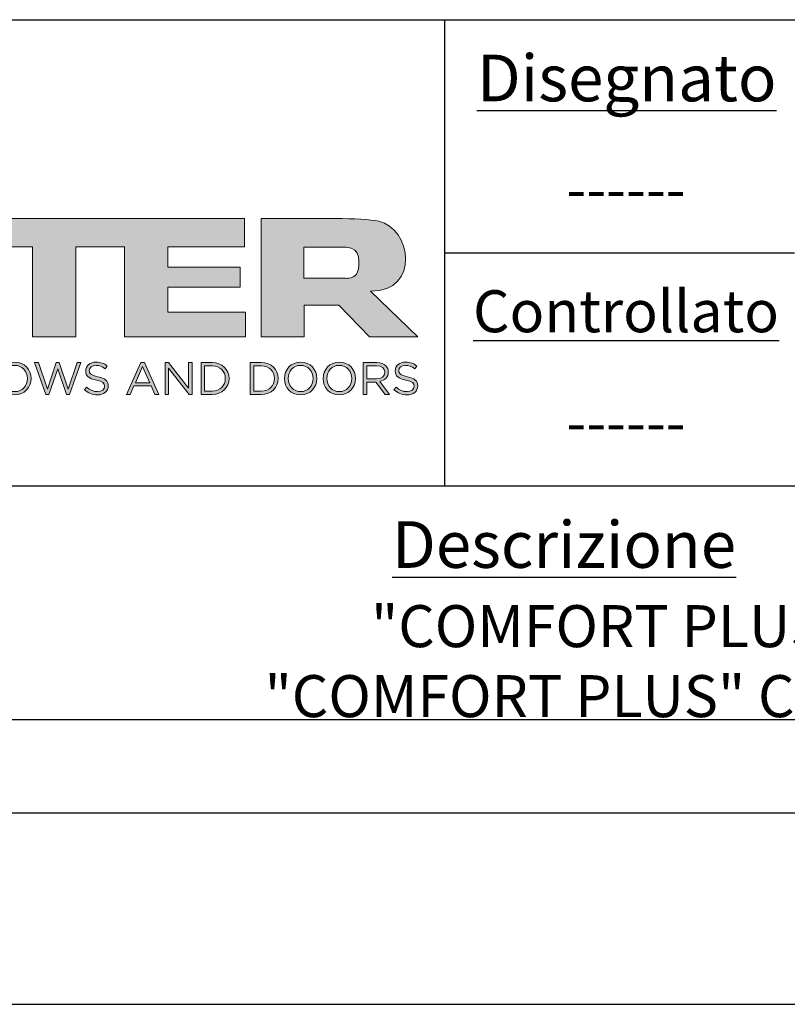
# Model space of a CAD drawing. Units: millimetres. Extents: x 16 to 516, y 509 to 901.
# Drawn here: x 347 to 380, y 509 to 551 of the extents above; entities that cross this region are included whole.
import ezdxf

# ---------------------------------------------------------------- set-up
doc = ezdxf.new("R2010")
doc.units = ezdxf.units.MM
doc.header["$LTSCALE"] = 23.1
doc.layers.get('0').update_dxf_attribs({"linetype": 'CONTINUOUS'})
doc.layers.add('blu_bianco', color=255, linetype='CONTINUOUS')
doc.styles.add('DAVIDE', font='arial.ttf', dxfattribs={"height": 2.5})

# ---------------------------------------------------------------- blocks, each defined once
blk = doc.blocks.new('nuovologoMaster_bianco_schede_archiviodwg')
at = {"layer": 'blu_bianco'}
h = blk.add_hatch(color=256, dxfattribs=at)
h.dxf.hatch_style = 1
h.paths.add_polyline_path([(15.784, 13.666), (15.784, 17.534), (13.944, 17.534), (13.944, 18.74), (19.732, 18.74), (20.057, 18.74), (24.867, 18.74), (24.867, 17.534), (21.586, 17.534), (21.586, 16.654), (24.687, 16.654), (24.687, 15.793), (21.586, 15.793), (21.586, 14.733), (24.907, 14.733), (24.907, 13.666), (19.732, 13.666), (19.732, 17.534), (17.644, 17.534), (17.644, 13.666)])
h = blk.add_hatch(color=256, dxfattribs=at)
h.dxf.hatch_style = 1
edge = h.paths.add_edge_path()
edge.add_spline(control_points=[(30.269, 15.633), (32.438, 15.603), (31.995, 18.359), (30.622, 18.627), (30.262, 18.709), (29.556, 18.74), (28.759, 18.74), (28.759, 18.74), (25.587, 18.74), (25.587, 18.74), (25.587, 18.74), (25.587, 13.666), (25.587, 13.666), (25.587, 13.666), (27.428, 13.666), (27.428, 13.666), (27.428, 13.666), (27.428, 15.033), (27.428, 15.033), (27.428, 15.033), (28.908, 15.033), (28.908, 15.033), (28.908, 15.033), (30.229, 13.666), (30.229, 13.666), (30.229, 13.666), (32.297, 13.666), (32.297, 13.666), (32.297, 13.666), (30.269, 15.633), (30.269, 15.633)], knot_values=[0, 0, 0, 0, 1, 1, 1, 2, 2, 2, 3, 3, 3, 4, 4, 4, 5, 5, 5, 6, 6, 6, 7, 7, 7, 8, 8, 8, 9, 9, 9, 10, 10, 10, 10], degree=3, periodic=0)
edge = h.paths.add_edge_path(flags=16)
edge.add_spline(control_points=[(29.72, 16.455), (29.635, 16.155), (29.219, 16.179), (29.219, 16.179), (29.219, 16.179), (27.419, 16.179), (27.419, 16.179), (27.419, 16.179), (27.419, 17.51), (27.419, 17.51), (27.419, 17.51), (29.23, 17.51), (29.23, 17.51), (29.889, 17.51), (29.806, 16.754), (29.72, 16.455)], knot_values=[0, 0, 0, 0, 1, 1, 1, 2, 2, 2, 3, 3, 3, 4, 4, 4, 5, 5, 5, 5], degree=3, periodic=0)
h = blk.add_hatch(color=256, dxfattribs=at)
h.dxf.hatch_style = 1
edge = h.paths.add_edge_path()
edge.add_spline(control_points=[(14.336, 11.881), (14.336, 11.881), (14.336, 11.885), (14.336, 11.885), (14.336, 12.261), (14.618, 12.59), (15.033, 12.59), (15.448, 12.59), (15.727, 12.265), (15.727, 11.889), (15.727, 11.889), (15.727, 11.885), (15.727, 11.885), (15.727, 11.509), (15.444, 11.18), (15.029, 11.18), (14.615, 11.18), (14.336, 11.505), (14.336, 11.881)], knot_values=[0, 0, 0, 0, 1, 1, 1, 2, 2, 2, 3, 3, 3, 4, 4, 4, 5, 5, 5, 6, 6, 6, 6], degree=3, periodic=0)
edge = h.paths.add_edge_path(flags=16)
edge.add_spline(control_points=[(15.567, 11.881), (15.567, 11.881), (15.567, 11.885), (15.567, 11.885), (15.567, 12.195), (15.341, 12.448), (15.029, 12.448), (14.718, 12.448), (14.496, 12.199), (14.496, 11.889), (14.496, 11.889), (14.496, 11.885), (14.496, 11.885), (14.496, 11.575), (14.722, 11.322), (15.033, 11.322), (15.345, 11.322), (15.567, 11.572), (15.567, 11.881)], knot_values=[0, 0, 0, 0, 1, 1, 1, 2, 2, 2, 3, 3, 3, 4, 4, 4, 5, 5, 5, 6, 6, 6, 6], degree=3, periodic=0)
h = blk.add_hatch(color=256, dxfattribs=at)
h.dxf.hatch_style = 1
h.paths.add_polyline_path([(15.877, 12.567), (16.045, 12.567), (16.434, 11.431), (16.808, 12.571), (16.935, 12.571), (17.309, 11.431), (17.698, 12.567), (17.86, 12.567), (17.373, 11.194), (17.242, 11.194), (16.869, 12.3), (16.493, 11.194), (16.364, 11.194)])
h = blk.add_hatch(color=256, dxfattribs=at)
h.dxf.hatch_style = 1
edge = h.paths.add_edge_path()
edge.add_spline(control_points=[(18.011, 11.402), (18.011, 11.402), (18.106, 11.515), (18.106, 11.515), (18.249, 11.386), (18.385, 11.322), (18.574, 11.322), (18.757, 11.322), (18.878, 11.42), (18.878, 11.554), (18.878, 11.554), (18.878, 11.558), (18.878, 11.558), (18.878, 11.684), (18.809, 11.757), (18.523, 11.817), (18.21, 11.885), (18.066, 11.986), (18.066, 12.21), (18.066, 12.21), (18.066, 12.214), (18.066, 12.214), (18.066, 12.428), (18.254, 12.586), (18.513, 12.586), (18.712, 12.586), (18.854, 12.53), (18.992, 12.419), (18.992, 12.419), (18.903, 12.3), (18.903, 12.3), (18.776, 12.403), (18.65, 12.448), (18.51, 12.448), (18.332, 12.448), (18.219, 12.351), (18.219, 12.228), (18.219, 12.228), (18.219, 12.224), (18.219, 12.224), (18.219, 12.095), (18.289, 12.023), (18.589, 11.959), (18.893, 11.893), (19.033, 11.782), (19.033, 11.573), (19.033, 11.573), (19.033, 11.57), (19.033, 11.57), (19.033, 11.336), (18.838, 11.184), (18.568, 11.184), (18.352, 11.184), (18.174, 11.256), (18.011, 11.402)], knot_values=[0, 0, 0, 0, 1, 1, 1, 2, 2, 2, 3, 3, 3, 4, 4, 4, 5, 5, 5, 6, 6, 6, 7, 7, 7, 8, 8, 8, 9, 9, 9, 10, 10, 10, 11, 11, 11, 12, 12, 12, 13, 13, 13, 14, 14, 14, 15, 15, 15, 16, 16, 16, 17, 17, 17, 18, 18, 18, 18], degree=3, periodic=0)
h = blk.add_hatch(color=256, dxfattribs=at)
h.dxf.hatch_style = 1
h.paths.add_polyline_path([(20.436, 12.576), (20.581, 12.576), (21.202, 11.203), (21.036, 11.203), (20.876, 11.564), (20.135, 11.564), (19.973, 11.203), (19.815, 11.203)])
h.paths.add_polyline_path([(20.816, 11.704), (20.507, 12.397), (20.195, 11.704)], flags=16)
h = blk.add_hatch(color=256, dxfattribs=at)
h.dxf.hatch_style = 1
h.paths.add_polyline_path([(21.471, 12.567), (21.615, 12.567), (22.474, 11.474), (22.474, 12.567), (22.624, 12.567), (22.624, 11.204), (22.502, 11.204), (21.621, 12.321), (21.621, 11.204), (21.471, 11.204)])
h = blk.add_hatch(color=256, dxfattribs=at)
h.dxf.hatch_style = 1
edge = h.paths.add_edge_path()
edge.add_spline(control_points=[(23.011, 12.567), (23.011, 12.567), (23.484, 12.567), (23.484, 12.567), (23.912, 12.567), (24.208, 12.273), (24.208, 11.889), (24.208, 11.889), (24.208, 11.885), (24.208, 11.885), (24.208, 11.501), (23.912, 11.204), (23.484, 11.204), (23.484, 11.204), (23.011, 11.204), (23.011, 11.204), (23.011, 11.204), (23.011, 12.567), (23.011, 12.567)], knot_values=[0, 0, 0, 0, 1, 1, 1, 2, 2, 2, 3, 3, 3, 4, 4, 4, 5, 5, 5, 6, 6, 6, 6], degree=3, periodic=0)
edge = h.paths.add_edge_path(flags=16)
edge.add_spline(control_points=[(23.164, 12.425), (23.164, 12.425), (23.164, 11.346), (23.164, 11.346), (23.164, 11.346), (23.484, 11.346), (23.484, 11.346), (23.828, 11.346), (24.049, 11.579), (24.049, 11.881), (24.049, 11.881), (24.049, 11.885), (24.049, 11.885), (24.049, 12.187), (23.828, 12.425), (23.484, 12.425), (23.484, 12.425), (23.164, 12.425), (23.164, 12.425)], knot_values=[0, 0, 0, 0, 1, 1, 1, 2, 2, 2, 3, 3, 3, 4, 4, 4, 5, 5, 5, 6, 6, 6, 6], degree=3, periodic=0)
h = blk.add_hatch(color=256, dxfattribs=at)
h.dxf.hatch_style = 1
edge = h.paths.add_edge_path()
edge.add_spline(control_points=[(25.119, 12.567), (25.119, 12.567), (25.592, 12.567), (25.592, 12.567), (26.02, 12.567), (26.316, 12.273), (26.316, 11.889), (26.316, 11.889), (26.316, 11.885), (26.316, 11.885), (26.316, 11.501), (26.02, 11.204), (25.592, 11.204), (25.592, 11.204), (25.119, 11.204), (25.119, 11.204), (25.119, 11.204), (25.119, 12.567), (25.119, 12.567)], knot_values=[0, 0, 0, 0, 1, 1, 1, 2, 2, 2, 3, 3, 3, 4, 4, 4, 5, 5, 5, 6, 6, 6, 6], degree=3, periodic=0)
edge = h.paths.add_edge_path(flags=16)
edge.add_spline(control_points=[(25.273, 12.425), (25.273, 12.425), (25.273, 11.346), (25.273, 11.346), (25.273, 11.346), (25.592, 11.346), (25.592, 11.346), (25.937, 11.346), (26.157, 11.579), (26.157, 11.881), (26.157, 11.881), (26.157, 11.885), (26.157, 11.885), (26.157, 12.187), (25.937, 12.425), (25.592, 12.425), (25.592, 12.425), (25.273, 12.425), (25.273, 12.425)], knot_values=[0, 0, 0, 0, 1, 1, 1, 2, 2, 2, 3, 3, 3, 4, 4, 4, 5, 5, 5, 6, 6, 6, 6], degree=3, periodic=0)
h = blk.add_hatch(color=256, dxfattribs=at)
h.dxf.hatch_style = 1
edge = h.paths.add_edge_path()
edge.add_spline(control_points=[(26.582, 11.881), (26.582, 11.881), (26.582, 11.885), (26.582, 11.885), (26.582, 12.261), (26.865, 12.59), (27.279, 12.59), (27.694, 12.59), (27.973, 12.265), (27.973, 11.889), (27.973, 11.889), (27.973, 11.885), (27.973, 11.885), (27.973, 11.509), (27.69, 11.18), (27.275, 11.18), (26.861, 11.18), (26.582, 11.505), (26.582, 11.881)], knot_values=[0, 0, 0, 0, 1, 1, 1, 2, 2, 2, 3, 3, 3, 4, 4, 4, 5, 5, 5, 6, 6, 6, 6], degree=3, periodic=0)
edge = h.paths.add_edge_path(flags=16)
edge.add_spline(control_points=[(27.813, 11.881), (27.813, 11.881), (27.813, 11.885), (27.813, 11.885), (27.813, 12.195), (27.587, 12.448), (27.275, 12.448), (26.964, 12.448), (26.742, 12.199), (26.742, 11.889), (26.742, 11.889), (26.742, 11.885), (26.742, 11.885), (26.742, 11.575), (26.968, 11.322), (27.279, 11.322), (27.591, 11.322), (27.813, 11.572), (27.813, 11.881)], knot_values=[0, 0, 0, 0, 1, 1, 1, 2, 2, 2, 3, 3, 3, 4, 4, 4, 5, 5, 5, 6, 6, 6, 6], degree=3, periodic=0)
h = blk.add_hatch(color=256, dxfattribs=at)
h.dxf.hatch_style = 1
edge = h.paths.add_edge_path()
edge.add_spline(control_points=[(28.238, 11.881), (28.238, 11.881), (28.238, 11.885), (28.238, 11.885), (28.238, 12.261), (28.521, 12.59), (28.936, 12.59), (29.35, 12.59), (29.629, 12.265), (29.629, 11.889), (29.629, 11.889), (29.629, 11.885), (29.629, 11.885), (29.629, 11.509), (29.346, 11.18), (28.932, 11.18), (28.517, 11.18), (28.238, 11.505), (28.238, 11.881)], knot_values=[0, 0, 0, 0, 1, 1, 1, 2, 2, 2, 3, 3, 3, 4, 4, 4, 5, 5, 5, 6, 6, 6, 6], degree=3, periodic=0)
edge = h.paths.add_edge_path(flags=16)
edge.add_spline(control_points=[(29.469, 11.881), (29.469, 11.881), (29.469, 11.885), (29.469, 11.885), (29.469, 12.195), (29.243, 12.448), (28.932, 12.448), (28.62, 12.448), (28.398, 12.199), (28.398, 11.889), (28.398, 11.889), (28.398, 11.885), (28.398, 11.885), (28.398, 11.575), (28.624, 11.322), (28.936, 11.322), (29.247, 11.322), (29.469, 11.572), (29.469, 11.881)], knot_values=[0, 0, 0, 0, 1, 1, 1, 2, 2, 2, 3, 3, 3, 4, 4, 4, 5, 5, 5, 6, 6, 6, 6], degree=3, periodic=0)
h = blk.add_hatch(color=256, dxfattribs=at)
h.dxf.hatch_style = 1
edge = h.paths.add_edge_path()
edge.add_spline(control_points=[(29.955, 12.567), (29.955, 12.567), (30.541, 12.567), (30.541, 12.567), (30.709, 12.567), (30.843, 12.516), (30.929, 12.43), (30.995, 12.364), (31.034, 12.269), (31.034, 12.162), (31.034, 12.162), (31.034, 12.158), (31.034, 12.158), (31.034, 11.932), (30.878, 11.799), (30.664, 11.76), (30.664, 11.76), (31.083, 11.204), (31.083, 11.204), (31.083, 11.204), (30.894, 11.204), (30.894, 11.204), (30.894, 11.204), (30.498, 11.733), (30.498, 11.733), (30.498, 11.733), (30.109, 11.733), (30.109, 11.733), (30.109, 11.733), (30.109, 11.204), (30.109, 11.204), (30.109, 11.204), (29.955, 11.204), (29.955, 11.204), (29.955, 11.204), (29.955, 12.567), (29.955, 12.567)], knot_values=[0, 0, 0, 0, 1, 1, 1, 2, 2, 2, 3, 3, 3, 4, 4, 4, 5, 5, 5, 6, 6, 6, 7, 7, 7, 8, 8, 8, 9, 9, 9, 10, 10, 10, 11, 11, 11, 12, 12, 12, 12], degree=3, periodic=0)
edge = h.paths.add_edge_path(flags=16)
edge.add_spline(control_points=[(30.528, 11.871), (30.732, 11.871), (30.878, 11.977), (30.878, 12.152), (30.878, 12.152), (30.878, 12.156), (30.878, 12.156), (30.878, 12.323), (30.75, 12.425), (30.53, 12.425), (30.53, 12.425), (30.109, 12.425), (30.109, 12.425), (30.109, 12.425), (30.109, 11.871), (30.109, 11.871), (30.109, 11.871), (30.528, 11.871), (30.528, 11.871)], knot_values=[0, 0, 0, 0, 1, 1, 1, 2, 2, 2, 3, 3, 3, 4, 4, 4, 5, 5, 5, 6, 6, 6, 6], degree=3, periodic=0)
h = blk.add_hatch(color=256, dxfattribs=at)
h.dxf.hatch_style = 1
edge = h.paths.add_edge_path()
edge.add_spline(control_points=[(31.274, 11.402), (31.274, 11.402), (31.37, 11.515), (31.37, 11.515), (31.512, 11.386), (31.648, 11.322), (31.837, 11.322), (32.02, 11.322), (32.141, 11.42), (32.141, 11.554), (32.141, 11.554), (32.141, 11.558), (32.141, 11.558), (32.141, 11.684), (32.073, 11.757), (31.786, 11.817), (31.473, 11.885), (31.329, 11.986), (31.329, 12.21), (31.329, 12.21), (31.329, 12.214), (31.329, 12.214), (31.329, 12.428), (31.518, 12.586), (31.777, 12.586), (31.975, 12.586), (32.118, 12.53), (32.256, 12.419), (32.256, 12.419), (32.166, 12.3), (32.166, 12.3), (32.04, 12.403), (31.913, 12.448), (31.773, 12.448), (31.596, 12.448), (31.483, 12.351), (31.483, 12.228), (31.483, 12.228), (31.483, 12.224), (31.483, 12.224), (31.483, 12.095), (31.553, 12.023), (31.853, 11.959), (32.156, 11.893), (32.297, 11.782), (32.297, 11.573), (32.297, 11.573), (32.297, 11.57), (32.297, 11.57), (32.297, 11.336), (32.102, 11.184), (31.831, 11.184), (31.615, 11.184), (31.438, 11.256), (31.274, 11.402)], knot_values=[0, 0, 0, 0, 1, 1, 1, 2, 2, 2, 3, 3, 3, 4, 4, 4, 5, 5, 5, 6, 6, 6, 7, 7, 7, 8, 8, 8, 9, 9, 9, 10, 10, 10, 11, 11, 11, 12, 12, 12, 13, 13, 13, 14, 14, 14, 15, 15, 15, 16, 16, 16, 17, 17, 17, 18, 18, 18, 18], degree=3, periodic=0)
for p, q in [((-16.556, 27.267), (33.444, 27.267)), ((33.444, 27.267), (33.444, 7.267)), ((33.444, 7.267), (-16.556, 7.267))]:
    blk.add_line(p, q)
at = {"layer": 'blu_bianco', "lineweight": 9}
for points in [[(15.784, 13.666), (15.784, 17.534), (13.944, 17.534), (13.944, 18.74), (19.732, 18.74), (20.057, 18.74), (24.867, 18.74), (24.867, 17.534), (21.586, 17.534), (21.586, 16.654), (24.687, 16.654), (24.687, 15.793), (21.586, 15.793), (21.586, 14.733), (24.907, 14.733), (24.907, 13.666), (19.732, 13.666), (19.732, 17.534), (17.644, 17.534), (17.644, 13.666), (15.784, 13.666)], [(15.877, 12.567), (16.045, 12.567), (16.434, 11.431), (16.808, 12.571), (16.935, 12.571), (17.309, 11.431), (17.698, 12.567), (17.86, 12.567), (17.373, 11.194), (17.242, 11.194), (16.869, 12.3), (16.493, 11.194), (16.364, 11.194), (15.877, 12.567)], [(20.436, 12.576), (20.581, 12.576), (21.202, 11.203), (21.036, 11.203), (20.876, 11.564), (20.135, 11.564), (19.973, 11.203), (19.815, 11.203), (20.436, 12.576)], [(20.816, 11.704), (20.507, 12.397), (20.195, 11.704), (20.816, 11.704)], [(21.471, 12.567), (21.615, 12.567), (22.474, 11.474), (22.474, 12.567), (22.624, 12.567), (22.624, 11.204), (22.502, 11.204), (21.621, 12.321), (21.621, 11.204), (21.471, 11.204), (21.471, 12.567)]]:
    blk.add_lwpolyline(points, dxfattribs=at)
for points, knots in [([(30.269, 15.633), (32.438, 15.603), (31.995, 18.359), (30.622, 18.627), (30.262, 18.709), (29.556, 18.74), (28.759, 18.74), (28.759, 18.74), (25.587, 18.74), (25.587, 18.74), (25.587, 18.74), (25.587, 13.666), (25.587, 13.666), (25.587, 13.666), (27.428, 13.666), (27.428, 13.666), (27.428, 13.666), (27.428, 15.033), (27.428, 15.033), (27.428, 15.033), (28.908, 15.033), (28.908, 15.033), (28.908, 15.033), (30.229, 13.666), (30.229, 13.666), (30.229, 13.666), (32.297, 13.666), (32.297, 13.666), (32.297, 13.666), (30.269, 15.633), (30.269, 15.633)], [0, 0, 0, 0, 1, 1, 1, 2, 2, 2, 3, 3, 3, 4, 4, 4, 5, 5, 5, 6, 6, 6, 7, 7, 7, 8, 8, 8, 9, 9, 9, 10, 10, 10, 10]), ([(29.72, 16.455), (29.635, 16.155), (29.219, 16.179), (29.219, 16.179), (29.219, 16.179), (27.419, 16.179), (27.419, 16.179), (27.419, 16.179), (27.419, 17.51), (27.419, 17.51), (27.419, 17.51), (29.23, 17.51), (29.23, 17.51), (29.889, 17.51), (29.806, 16.754), (29.72, 16.455)], [0, 0, 0, 0, 1, 1, 1, 2, 2, 2, 3, 3, 3, 4, 4, 4, 5, 5, 5, 5]), ([(14.336, 11.881), (14.336, 11.881), (14.336, 11.885), (14.336, 11.885), (14.336, 12.261), (14.618, 12.59), (15.033, 12.59), (15.448, 12.59), (15.727, 12.265), (15.727, 11.889), (15.727, 11.889), (15.727, 11.885), (15.727, 11.885), (15.727, 11.509), (15.444, 11.18), (15.029, 11.18), (14.615, 11.18), (14.336, 11.505), (14.336, 11.881)], [0, 0, 0, 0, 1, 1, 1, 2, 2, 2, 3, 3, 3, 4, 4, 4, 5, 5, 5, 6, 6, 6, 6]), ([(15.567, 11.881), (15.567, 11.881), (15.567, 11.885), (15.567, 11.885), (15.567, 12.195), (15.341, 12.448), (15.029, 12.448), (14.718, 12.448), (14.496, 12.199), (14.496, 11.889), (14.496, 11.889), (14.496, 11.885), (14.496, 11.885), (14.496, 11.575), (14.722, 11.322), (15.033, 11.322), (15.345, 11.322), (15.567, 11.572), (15.567, 11.881)], [0, 0, 0, 0, 1, 1, 1, 2, 2, 2, 3, 3, 3, 4, 4, 4, 5, 5, 5, 6, 6, 6, 6]), ([(18.011, 11.402), (18.011, 11.402), (18.106, 11.515), (18.106, 11.515), (18.249, 11.386), (18.385, 11.322), (18.574, 11.322), (18.757, 11.322), (18.878, 11.42), (18.878, 11.554), (18.878, 11.554), (18.878, 11.558), (18.878, 11.558), (18.878, 11.684), (18.809, 11.757), (18.523, 11.817), (18.21, 11.885), (18.066, 11.986), (18.066, 12.21), (18.066, 12.21), (18.066, 12.214), (18.066, 12.214), (18.066, 12.428), (18.254, 12.586), (18.513, 12.586), (18.712, 12.586), (18.854, 12.53), (18.992, 12.419), (18.992, 12.419), (18.903, 12.3), (18.903, 12.3), (18.776, 12.403), (18.65, 12.448), (18.51, 12.448), (18.332, 12.448), (18.219, 12.351), (18.219, 12.228), (18.219, 12.228), (18.219, 12.224), (18.219, 12.224), (18.219, 12.095), (18.289, 12.023), (18.589, 11.959), (18.893, 11.893), (19.033, 11.782), (19.033, 11.573), (19.033, 11.573), (19.033, 11.57), (19.033, 11.57), (19.033, 11.336), (18.838, 11.184), (18.568, 11.184), (18.352, 11.184), (18.174, 11.256), (18.011, 11.402)], [0, 0, 0, 0, 1, 1, 1, 2, 2, 2, 3, 3, 3, 4, 4, 4, 5, 5, 5, 6, 6, 6, 7, 7, 7, 8, 8, 8, 9, 9, 9, 10, 10, 10, 11, 11, 11, 12, 12, 12, 13, 13, 13, 14, 14, 14, 15, 15, 15, 16, 16, 16, 17, 17, 17, 18, 18, 18, 18]), ([(23.011, 12.567), (23.011, 12.567), (23.484, 12.567), (23.484, 12.567), (23.912, 12.567), (24.208, 12.273), (24.208, 11.889), (24.208, 11.889), (24.208, 11.885), (24.208, 11.885), (24.208, 11.501), (23.912, 11.204), (23.484, 11.204), (23.484, 11.204), (23.011, 11.204), (23.011, 11.204), (23.011, 11.204), (23.011, 12.567), (23.011, 12.567)], [0, 0, 0, 0, 1, 1, 1, 2, 2, 2, 3, 3, 3, 4, 4, 4, 5, 5, 5, 6, 6, 6, 6]), ([(23.164, 12.425), (23.164, 12.425), (23.164, 11.346), (23.164, 11.346), (23.164, 11.346), (23.484, 11.346), (23.484, 11.346), (23.828, 11.346), (24.049, 11.579), (24.049, 11.881), (24.049, 11.881), (24.049, 11.885), (24.049, 11.885), (24.049, 12.187), (23.828, 12.425), (23.484, 12.425), (23.484, 12.425), (23.164, 12.425), (23.164, 12.425)], [0, 0, 0, 0, 1, 1, 1, 2, 2, 2, 3, 3, 3, 4, 4, 4, 5, 5, 5, 6, 6, 6, 6]), ([(25.119, 12.567), (25.119, 12.567), (25.592, 12.567), (25.592, 12.567), (26.02, 12.567), (26.316, 12.273), (26.316, 11.889), (26.316, 11.889), (26.316, 11.885), (26.316, 11.885), (26.316, 11.501), (26.02, 11.204), (25.592, 11.204), (25.592, 11.204), (25.119, 11.204), (25.119, 11.204), (25.119, 11.204), (25.119, 12.567), (25.119, 12.567)], [0, 0, 0, 0, 1, 1, 1, 2, 2, 2, 3, 3, 3, 4, 4, 4, 5, 5, 5, 6, 6, 6, 6]), ([(25.273, 12.425), (25.273, 12.425), (25.273, 11.346), (25.273, 11.346), (25.273, 11.346), (25.592, 11.346), (25.592, 11.346), (25.937, 11.346), (26.157, 11.579), (26.157, 11.881), (26.157, 11.881), (26.157, 11.885), (26.157, 11.885), (26.157, 12.187), (25.937, 12.425), (25.592, 12.425), (25.592, 12.425), (25.273, 12.425), (25.273, 12.425)], [0, 0, 0, 0, 1, 1, 1, 2, 2, 2, 3, 3, 3, 4, 4, 4, 5, 5, 5, 6, 6, 6, 6]), ([(26.582, 11.881), (26.582, 11.881), (26.582, 11.885), (26.582, 11.885), (26.582, 12.261), (26.865, 12.59), (27.279, 12.59), (27.694, 12.59), (27.973, 12.265), (27.973, 11.889), (27.973, 11.889), (27.973, 11.885), (27.973, 11.885), (27.973, 11.509), (27.69, 11.18), (27.275, 11.18), (26.861, 11.18), (26.582, 11.505), (26.582, 11.881)], [0, 0, 0, 0, 1, 1, 1, 2, 2, 2, 3, 3, 3, 4, 4, 4, 5, 5, 5, 6, 6, 6, 6]), ([(27.813, 11.881), (27.813, 11.881), (27.813, 11.885), (27.813, 11.885), (27.813, 12.195), (27.587, 12.448), (27.275, 12.448), (26.964, 12.448), (26.742, 12.199), (26.742, 11.889), (26.742, 11.889), (26.742, 11.885), (26.742, 11.885), (26.742, 11.575), (26.968, 11.322), (27.279, 11.322), (27.591, 11.322), (27.813, 11.572), (27.813, 11.881)], [0, 0, 0, 0, 1, 1, 1, 2, 2, 2, 3, 3, 3, 4, 4, 4, 5, 5, 5, 6, 6, 6, 6]), ([(28.238, 11.881), (28.238, 11.881), (28.238, 11.885), (28.238, 11.885), (28.238, 12.261), (28.521, 12.59), (28.936, 12.59), (29.35, 12.59), (29.629, 12.265), (29.629, 11.889), (29.629, 11.889), (29.629, 11.885), (29.629, 11.885), (29.629, 11.509), (29.346, 11.18), (28.932, 11.18), (28.517, 11.18), (28.238, 11.505), (28.238, 11.881)], [0, 0, 0, 0, 1, 1, 1, 2, 2, 2, 3, 3, 3, 4, 4, 4, 5, 5, 5, 6, 6, 6, 6]), ([(29.469, 11.881), (29.469, 11.881), (29.469, 11.885), (29.469, 11.885), (29.469, 12.195), (29.243, 12.448), (28.932, 12.448), (28.62, 12.448), (28.398, 12.199), (28.398, 11.889), (28.398, 11.889), (28.398, 11.885), (28.398, 11.885), (28.398, 11.575), (28.624, 11.322), (28.936, 11.322), (29.247, 11.322), (29.469, 11.572), (29.469, 11.881)], [0, 0, 0, 0, 1, 1, 1, 2, 2, 2, 3, 3, 3, 4, 4, 4, 5, 5, 5, 6, 6, 6, 6]), ([(29.955, 12.567), (29.955, 12.567), (30.541, 12.567), (30.541, 12.567), (30.709, 12.567), (30.843, 12.516), (30.929, 12.43), (30.995, 12.364), (31.034, 12.269), (31.034, 12.162), (31.034, 12.162), (31.034, 12.158), (31.034, 12.158), (31.034, 11.932), (30.878, 11.799), (30.664, 11.76), (30.664, 11.76), (31.083, 11.204), (31.083, 11.204), (31.083, 11.204), (30.894, 11.204), (30.894, 11.204), (30.894, 11.204), (30.498, 11.733), (30.498, 11.733), (30.498, 11.733), (30.109, 11.733), (30.109, 11.733), (30.109, 11.733), (30.109, 11.204), (30.109, 11.204), (30.109, 11.204), (29.955, 11.204), (29.955, 11.204), (29.955, 11.204), (29.955, 12.567), (29.955, 12.567)], [0, 0, 0, 0, 1, 1, 1, 2, 2, 2, 3, 3, 3, 4, 4, 4, 5, 5, 5, 6, 6, 6, 7, 7, 7, 8, 8, 8, 9, 9, 9, 10, 10, 10, 11, 11, 11, 12, 12, 12, 12]), ([(30.528, 11.871), (30.732, 11.871), (30.878, 11.977), (30.878, 12.152), (30.878, 12.152), (30.878, 12.156), (30.878, 12.156), (30.878, 12.323), (30.75, 12.425), (30.53, 12.425), (30.53, 12.425), (30.109, 12.425), (30.109, 12.425), (30.109, 12.425), (30.109, 11.871), (30.109, 11.871), (30.109, 11.871), (30.528, 11.871), (30.528, 11.871)], [0, 0, 0, 0, 1, 1, 1, 2, 2, 2, 3, 3, 3, 4, 4, 4, 5, 5, 5, 6, 6, 6, 6]), ([(31.274, 11.402), (31.274, 11.402), (31.37, 11.515), (31.37, 11.515), (31.512, 11.386), (31.648, 11.322), (31.837, 11.322), (32.02, 11.322), (32.141, 11.42), (32.141, 11.554), (32.141, 11.554), (32.141, 11.558), (32.141, 11.558), (32.141, 11.684), (32.073, 11.757), (31.786, 11.817), (31.473, 11.885), (31.329, 11.986), (31.329, 12.21), (31.329, 12.21), (31.329, 12.214), (31.329, 12.214), (31.329, 12.428), (31.518, 12.586), (31.777, 12.586), (31.975, 12.586), (32.118, 12.53), (32.256, 12.419), (32.256, 12.419), (32.166, 12.3), (32.166, 12.3), (32.04, 12.403), (31.913, 12.448), (31.773, 12.448), (31.596, 12.448), (31.483, 12.351), (31.483, 12.228), (31.483, 12.228), (31.483, 12.224), (31.483, 12.224), (31.483, 12.095), (31.553, 12.023), (31.853, 11.959), (32.156, 11.893), (32.297, 11.782), (32.297, 11.573), (32.297, 11.573), (32.297, 11.57), (32.297, 11.57), (32.297, 11.336), (32.102, 11.184), (31.831, 11.184), (31.615, 11.184), (31.438, 11.256), (31.274, 11.402)], [0, 0, 0, 0, 1, 1, 1, 2, 2, 2, 3, 3, 3, 4, 4, 4, 5, 5, 5, 6, 6, 6, 7, 7, 7, 8, 8, 8, 9, 9, 9, 10, 10, 10, 11, 11, 11, 12, 12, 12, 13, 13, 13, 14, 14, 14, 15, 15, 15, 16, 16, 16, 17, 17, 17, 18, 18, 18, 18])]:
    blk.add_open_spline(points, degree=3, knots=knots, dxfattribs=at)

msp = doc.modelspace()

# ---------------------------------------------------------------- linework, layer by layer
for p, q in [((314.936, 551.217), (505.136, 551.217)), ((364.936, 551.217), (364.936, 531.217)), ((364.936, 551.217), (364.936, 541.217)), ((364.936, 541.217), (379.936, 541.217)), ((364.936, 541.217), (364.936, 531.217)), ((475.136, 531.217), (334.621, 531.217)), ((314.936, 521.217), (505.136, 521.217)), ((314.936, 517.217), (505.136, 517.217))]:
    msp.add_line(p, q)
at = {"color": 7, "linetype": 'Continuous'}
msp.add_line((15.995, 509.006), (515.995, 509.006), dxfattribs=at)

# ---------------------------------------------------------------- block references
msp.add_blockref('nuovologoMaster_bianco_schede_archiviodwg', (331.492, 523.95))

# ---------------------------------------------------------------- texts
at = {"attachment_point": 5, "style": 'DAVIDE'}
for s, insert, char_height, width in [(' {\\LDisegnato}', (372.436, 548.717), 2, 15), (' ------', (372.436, 543.717), 1.8, 15), (' {\\LControllato}', (372.436, 538.717), 1.8, 15), (' ------', (372.436, 533.717), 1.8, 15), ('{\\H1.1111x; \\LDescrizione}', (369.75, 528.717), 1.8, 70.2574), ('\\A1; "COMFORT PLUS" Cremonese apertura esterna con cilindro - int. 30 - 52 mm\\P"COMFORT PLUS" Cremone bolt outside opening with cylinder - backset 30 - 52 mm', (404.879, 523.717), 1.8, 140.5148)]:
    msp.add_mtext(s, dxfattribs=dict(at, insert=insert, char_height=char_height, width=width))

doc.saveas('drawing.dxf')
